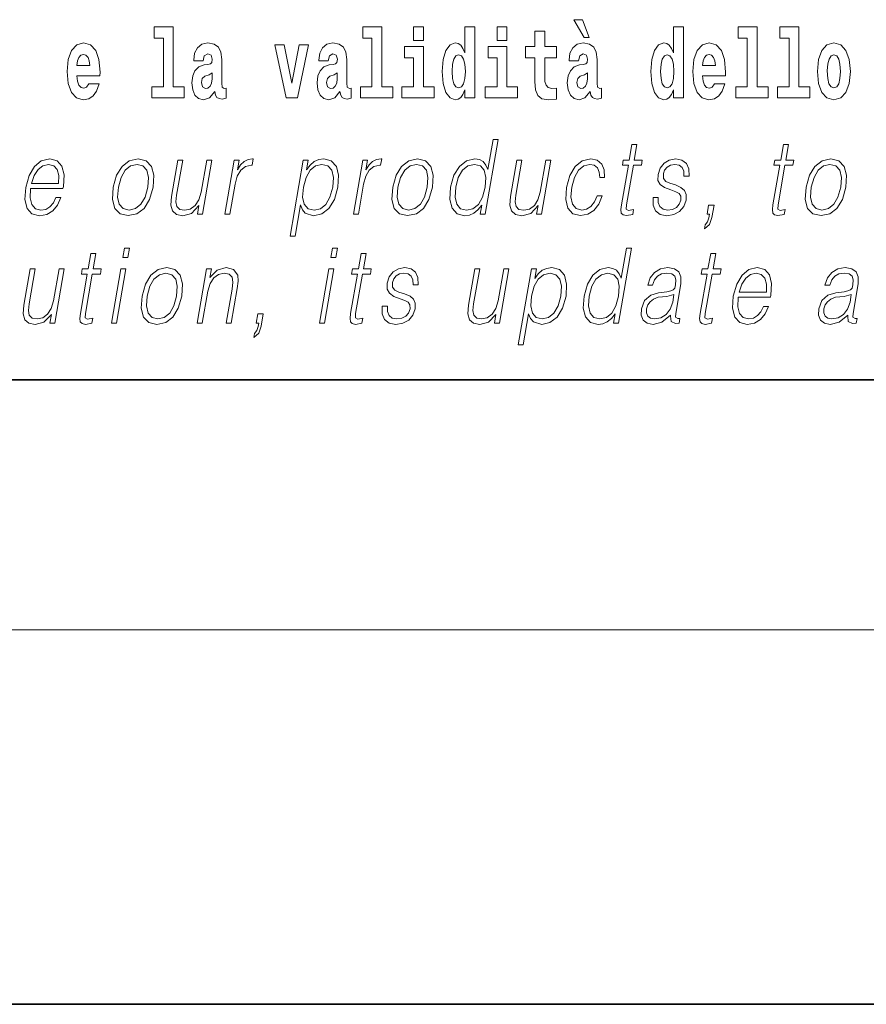
# Model space of a CAD drawing. Extents: x 0 to 420, y 0 to 297.
# Drawn here: x 339 to 352, y 0 to 16 of the extents above; entities that cross this region are included whole.
import ezdxf

# ---------------------------------------------------------------- set-up
doc = ezdxf.new("R2010")
doc.units = 0

msp = doc.modelspace()

# ---------------------------------------------------------------- linework, layer by layer
at = {"color": 7, "lineweight": 35}
for p, q in [((20, 10), (410, 10)), ((230, 10), (410, 10)), ((0, 0), (420, 0))]:
    msp.add_line(p, q, dxfattribs=at)
at = {"color": 7, "lineweight": 13}
msp.add_line((414, 6), (16, 6), dxfattribs=at)
for points in [[(347.919, 15.771), (347.779, 15.771), (347.949, 15.484), (348.026, 15.484)], [(341.063, 15.477), (341.208, 15.477), (341.208, 14.693), (341.025, 14.693), (341.025, 14.517), (341.542, 14.517), (341.542, 14.693), (341.364, 14.693), (341.364, 15.655), (341.063, 15.655)], [(344.403, 15.477), (344.547, 15.477), (344.547, 14.693), (344.364, 14.693), (344.364, 14.517), (344.881, 14.517), (344.881, 14.693), (344.704, 14.693), (344.704, 15.655), (344.403, 15.655)], [(345.215, 15.655), (345.215, 15.439), (345.372, 15.439), (345.372, 15.655)], [(346.036, 14.648), (346.036, 14.517), (346.195, 14.517), (346.195, 15.655), (346.036, 15.655), (346.036, 15.238), (346.004, 15.309), (345.969, 15.36), (345.929, 15.389), (345.882, 15.398), (345.798, 15.366), (345.731, 15.278), (345.688, 15.135), (345.672, 14.943), (345.688, 14.75), (345.731, 14.606), (345.798, 14.517), (345.882, 14.487), (345.93, 14.496), (345.97, 14.525), (346.004, 14.575)], [(346.551, 15.655), (346.551, 15.439), (346.708, 15.439), (346.708, 15.655)], [(349.376, 14.648), (349.376, 14.517), (349.535, 14.517), (349.535, 15.655), (349.376, 15.655), (349.376, 15.238), (349.344, 15.309), (349.308, 15.36), (349.268, 15.389), (349.222, 15.398), (349.137, 15.366), (349.071, 15.278), (349.028, 15.135), (349.012, 14.943), (349.028, 14.75), (349.071, 14.606), (349.137, 14.517), (349.222, 14.487), (349.269, 14.496), (349.309, 14.525), (349.344, 14.575)], [(350.414, 15.477), (350.559, 15.477), (350.559, 14.693), (350.376, 14.693), (350.376, 14.517), (350.893, 14.517), (350.893, 14.693), (350.715, 14.693), (350.715, 15.655), (350.414, 15.655)], [(351.082, 15.477), (351.227, 15.477), (351.227, 14.693), (351.043, 14.693), (351.043, 14.517), (351.561, 14.517), (351.561, 14.693), (351.383, 14.693), (351.383, 15.655), (351.082, 15.655)], [(347.504, 15.339), (347.314, 15.339), (347.314, 15.588), (347.158, 15.588), (347.158, 15.339), (347.009, 15.339), (347.009, 15.162), (347.158, 15.162), (347.158, 14.783), (347.168, 14.647), (347.203, 14.555), (347.271, 14.504), (347.378, 14.487), (347.504, 14.495), (347.504, 14.675), (347.431, 14.669), (347.371, 14.682), (347.336, 14.72), (347.319, 14.782), (347.314, 14.864), (347.314, 15.162), (347.504, 15.162)], [(340.013, 14.745), (339.979, 14.691), (339.932, 14.672), (339.89, 14.685), (339.856, 14.723), (339.832, 14.786), (339.821, 14.873), (340.192, 14.873), (340.194, 14.931), (340.176, 15.132), (340.124, 15.279), (340.04, 15.368), (339.927, 15.398), (339.82, 15.366), (339.736, 15.278), (339.683, 15.133), (339.665, 14.943), (339.683, 14.75), (339.736, 14.606), (339.817, 14.517), (339.924, 14.487), (340.013, 14.503), (340.084, 14.549), (340.138, 14.628), (340.179, 14.745)], [(341.846, 15.111), (341.863, 15.194), (341.92, 15.222), (341.972, 15.2), (341.99, 15.137), (341.983, 15.087), (341.961, 15.064), (341.921, 15.054), (341.859, 15.045), (341.775, 15.013), (341.714, 14.954), (341.677, 14.87), (341.665, 14.761), (341.677, 14.647), (341.714, 14.56), (341.772, 14.507), (341.852, 14.487), (341.948, 14.52), (342.031, 14.62), (342.043, 14.563), (342.066, 14.525), (342.1, 14.506), (342.147, 14.498), (342.211, 14.511), (342.211, 14.675), (342.184, 14.671), (342.149, 14.691), (342.142, 14.756), (342.142, 15.133), (342.129, 15.249), (342.089, 15.332), (342.019, 15.381), (341.92, 15.398), (341.825, 15.378), (341.754, 15.322), (341.708, 15.235), (341.694, 15.124), (341.694, 15.111)], [(342.993, 15.368), (343.172, 14.517), (343.355, 14.517), (343.531, 15.368), (343.383, 15.368), (343.265, 14.756), (343.142, 15.368)], [(343.849, 15.111), (343.867, 15.194), (343.924, 15.222), (343.976, 15.2), (343.994, 15.137), (343.987, 15.087), (343.965, 15.064), (343.925, 15.054), (343.863, 15.045), (343.778, 15.013), (343.717, 14.954), (343.681, 14.87), (343.669, 14.761), (343.681, 14.647), (343.717, 14.56), (343.776, 14.507), (343.856, 14.487), (343.952, 14.52), (344.035, 14.62), (344.047, 14.563), (344.07, 14.525), (344.104, 14.506), (344.151, 14.498), (344.214, 14.511), (344.214, 14.675), (344.188, 14.671), (344.152, 14.691), (344.146, 14.756), (344.146, 15.133), (344.132, 15.249), (344.092, 15.332), (344.023, 15.381), (343.924, 15.398), (343.828, 15.378), (343.757, 15.322), (343.712, 15.235), (343.697, 15.124), (343.697, 15.111)], [(345.543, 14.693), (345.372, 14.693), (345.372, 15.339), (345.071, 15.339), (345.071, 15.162), (345.215, 15.162), (345.215, 14.693), (345.026, 14.693), (345.026, 14.517), (345.543, 14.517)], [(346.878, 14.693), (346.708, 14.693), (346.708, 15.339), (346.407, 15.339), (346.407, 15.162), (346.551, 15.162), (346.551, 14.693), (346.361, 14.693), (346.361, 14.517), (346.878, 14.517)], [(347.857, 15.111), (347.875, 15.194), (347.931, 15.222), (347.983, 15.2), (348.001, 15.137), (347.995, 15.087), (347.972, 15.064), (347.932, 15.054), (347.87, 15.045), (347.786, 15.013), (347.725, 14.954), (347.688, 14.87), (347.676, 14.761), (347.688, 14.647), (347.725, 14.56), (347.784, 14.507), (347.864, 14.487), (347.959, 14.52), (348.042, 14.62), (348.054, 14.563), (348.078, 14.525), (348.111, 14.506), (348.159, 14.498), (348.222, 14.511), (348.222, 14.675), (348.195, 14.671), (348.16, 14.691), (348.153, 14.756), (348.153, 15.133), (348.14, 15.249), (348.1, 15.332), (348.03, 15.381), (347.931, 15.398), (347.836, 15.378), (347.765, 15.322), (347.719, 15.235), (347.705, 15.124), (347.705, 15.111)], [(350.032, 14.745), (349.998, 14.691), (349.951, 14.672), (349.908, 14.685), (349.875, 14.723), (349.851, 14.786), (349.84, 14.873), (350.211, 14.873), (350.212, 14.931), (350.195, 15.132), (350.143, 15.279), (350.059, 15.368), (349.946, 15.398), (349.839, 15.366), (349.755, 15.278), (349.702, 15.133), (349.684, 14.943), (349.702, 14.75), (349.755, 14.606), (349.836, 14.517), (349.943, 14.487), (350.032, 14.503), (350.103, 14.549), (350.157, 14.628), (350.198, 14.745)], [(351.681, 14.942), (351.699, 14.747), (351.751, 14.604), (351.835, 14.517), (351.946, 14.487), (352.055, 14.517), (352.139, 14.604), (352.191, 14.747), (352.21, 14.942), (352.191, 15.135), (352.139, 15.279), (352.054, 15.366), (351.944, 15.398), (351.835, 15.366), (351.751, 15.279), (351.699, 15.135)], [(340.03, 15.037), (339.824, 15.037), (339.833, 15.11), (339.856, 15.165), (339.888, 15.2), (339.927, 15.213), (339.968, 15.2), (340.001, 15.167), (340.021, 15.111)], [(345.935, 15.208), (345.981, 15.19), (346.014, 15.141), (346.036, 15.057), (346.044, 14.943), (346.036, 14.828), (346.014, 14.744), (345.98, 14.693), (345.935, 14.677), (345.892, 14.693), (345.859, 14.744), (345.838, 14.828), (345.831, 14.943), (345.838, 15.057), (345.859, 15.14), (345.892, 15.19)], [(349.275, 15.208), (349.32, 15.19), (349.354, 15.141), (349.376, 15.057), (349.384, 14.943), (349.376, 14.828), (349.354, 14.744), (349.319, 14.693), (349.275, 14.677), (349.232, 14.693), (349.198, 14.744), (349.177, 14.828), (349.171, 14.943), (349.177, 15.057), (349.198, 15.14), (349.232, 15.19)], [(350.049, 15.037), (349.843, 15.037), (349.852, 15.11), (349.875, 15.165), (349.907, 15.2), (349.946, 15.213), (349.987, 15.2), (350.019, 15.167), (350.039, 15.111)], [(351.946, 15.209), (351.99, 15.192), (352.023, 15.141), (352.043, 15.057), (352.051, 14.943), (352.043, 14.828), (352.023, 14.744), (351.99, 14.693), (351.946, 14.677), (351.9, 14.693), (351.867, 14.745), (351.847, 14.831), (351.84, 14.95), (351.847, 15.061), (351.868, 15.141), (351.901, 15.192)], [(341.988, 14.821), (341.979, 14.756), (341.956, 14.707), (341.921, 14.675), (341.88, 14.666), (341.835, 14.693), (341.818, 14.763), (341.831, 14.831), (341.871, 14.867), (341.939, 14.886), (341.988, 14.919)], [(343.991, 14.821), (343.983, 14.756), (343.959, 14.707), (343.925, 14.675), (343.884, 14.666), (343.838, 14.693), (343.822, 14.763), (343.835, 14.831), (343.875, 14.867), (343.943, 14.886), (343.991, 14.919)], [(347.999, 14.821), (347.99, 14.756), (347.967, 14.707), (347.932, 14.675), (347.891, 14.666), (347.846, 14.693), (347.829, 14.763), (347.843, 14.831), (347.883, 14.867), (347.95, 14.886), (347.999, 14.919)], [(346.568, 13.854), (346.487, 13.854), (346.403, 13.37), (346.372, 13.443), (346.328, 13.498), (346.268, 13.53), (346.194, 13.542), (346.062, 13.51), (345.949, 13.421), (345.861, 13.278), (345.807, 13.086), (345.794, 12.892), (345.831, 12.75), (345.91, 12.66), (346.031, 12.63), (346.109, 12.642), (346.179, 12.672), (346.245, 12.725), (346.305, 12.801), (346.279, 12.654), (346.359, 12.654)], [(348.791, 13.769), (348.711, 13.769), (348.668, 13.52), (348.573, 13.52), (348.559, 13.438), (348.654, 13.438), (348.544, 12.807), (348.534, 12.729), (348.541, 12.674), (348.569, 12.644), (348.623, 12.632), (348.725, 12.65), (348.739, 12.73), (348.659, 12.714), (348.62, 12.735), (348.624, 12.807), (348.734, 13.438), (348.862, 13.438), (348.876, 13.52), (348.748, 13.52)], [(351.217, 13.769), (351.137, 13.769), (351.094, 13.52), (350.999, 13.52), (350.985, 13.438), (351.08, 13.438), (350.97, 12.807), (350.961, 12.729), (350.967, 12.674), (350.995, 12.644), (351.049, 12.632), (351.151, 12.65), (351.165, 12.73), (351.085, 12.714), (351.046, 12.735), (351.051, 12.807), (351.16, 13.438), (351.288, 13.438), (351.302, 13.52), (351.174, 13.52)], [(339.083, 13.068), (339.6, 13.068), (339.606, 13.101), (339.617, 13.288), (339.583, 13.426), (339.505, 13.512), (339.387, 13.542), (339.253, 13.51), (339.143, 13.421), (339.057, 13.276), (339.003, 13.083), (338.99, 12.891), (339.025, 12.749), (339.104, 12.66), (339.226, 12.63), (339.339, 12.652), (339.436, 12.709), (339.513, 12.801), (339.565, 12.921), (339.485, 12.921), (339.446, 12.836), (339.391, 12.772), (339.324, 12.732), (339.247, 12.719), (339.158, 12.74), (339.1, 12.809), (339.073, 12.916), (339.082, 13.063)], [(339.097, 13.149), (339.139, 13.276), (339.201, 13.371), (339.28, 13.431), (339.37, 13.453), (339.451, 13.431), (339.507, 13.373), (339.533, 13.276), (339.531, 13.149)], [(340.405, 13.086), (340.391, 12.892), (340.429, 12.749), (340.514, 12.66), (340.644, 12.632), (340.784, 12.662), (340.899, 12.749), (340.985, 12.892), (341.042, 13.086), (341.053, 13.28), (341.016, 13.421), (340.931, 13.51), (340.802, 13.542), (340.661, 13.51), (340.546, 13.421), (340.458, 13.278)], [(340.488, 13.086), (340.531, 13.243), (340.596, 13.358), (340.683, 13.428), (340.786, 13.453), (340.881, 13.428), (340.944, 13.358), (340.969, 13.243), (340.959, 13.086), (340.914, 12.927), (340.849, 12.814), (340.762, 12.744), (340.659, 12.72), (340.564, 12.744), (340.502, 12.814), (340.475, 12.927)], [(341.982, 13.52), (341.902, 13.52), (341.813, 13.008), (341.776, 12.886), (341.717, 12.796), (341.639, 12.737), (341.548, 12.719), (341.47, 12.732), (341.425, 12.777), (341.41, 12.852), (341.42, 12.961), (341.517, 13.52), (341.437, 13.52), (341.336, 12.937), (341.326, 12.802), (341.354, 12.707), (341.417, 12.65), (341.518, 12.63), (341.659, 12.669), (341.778, 12.792), (341.754, 12.654), (341.832, 12.654)], [(342.192, 12.654), (342.272, 12.654), (342.356, 13.134), (342.392, 13.266), (342.447, 13.361), (342.522, 13.418), (342.618, 13.438), (342.629, 13.438), (342.647, 13.542), (342.637, 13.542), (342.564, 13.53), (342.5, 13.5), (342.443, 13.445), (342.393, 13.368), (342.42, 13.52), (342.342, 13.52)], [(343.238, 12.305), (343.318, 12.305), (343.405, 12.804), (343.437, 12.727), (343.48, 12.672), (343.613, 12.63), (343.747, 12.66), (343.86, 12.749), (343.947, 12.892), (344.004, 13.086), (344.014, 13.278), (343.978, 13.421), (343.897, 13.51), (343.776, 13.542), (343.695, 13.53), (343.624, 13.498), (343.559, 13.441), (343.502, 13.365), (343.529, 13.52), (343.449, 13.52)], [(343.451, 13.086), (343.493, 13.243), (343.558, 13.358), (343.644, 13.428), (343.748, 13.453), (343.843, 13.428), (343.905, 13.358), (343.931, 13.243), (343.921, 13.086), (343.876, 12.927), (343.811, 12.812), (343.724, 12.742), (343.621, 12.719), (343.526, 12.742), (343.465, 12.814), (343.438, 12.929)], [(344.25, 12.654), (344.33, 12.654), (344.414, 13.134), (344.45, 13.266), (344.505, 13.361), (344.58, 13.418), (344.676, 13.438), (344.687, 13.438), (344.705, 13.542), (344.695, 13.542), (344.622, 13.53), (344.559, 13.5), (344.501, 13.445), (344.452, 13.368), (344.478, 13.52), (344.4, 13.52)], [(344.88, 13.086), (344.867, 12.892), (344.905, 12.749), (344.989, 12.66), (345.119, 12.632), (345.259, 12.662), (345.375, 12.749), (345.461, 12.892), (345.517, 13.086), (345.528, 13.28), (345.491, 13.421), (345.407, 13.51), (345.277, 13.542), (345.137, 13.51), (345.021, 13.421), (344.934, 13.278)], [(344.963, 13.086), (345.006, 13.243), (345.072, 13.358), (345.159, 13.428), (345.262, 13.453), (345.356, 13.428), (345.419, 13.358), (345.444, 13.243), (345.434, 13.086), (345.39, 12.927), (345.324, 12.814), (345.237, 12.744), (345.135, 12.72), (345.04, 12.744), (344.977, 12.814), (344.95, 12.927)], [(345.889, 13.086), (345.931, 13.243), (345.998, 13.358), (346.085, 13.428), (346.19, 13.453), (346.284, 13.428), (346.345, 13.358), (346.372, 13.243), (346.361, 13.086), (346.317, 12.927), (346.252, 12.812), (346.165, 12.742), (346.062, 12.719), (345.966, 12.742), (345.905, 12.814), (345.878, 12.929)], [(347.413, 13.52), (347.333, 13.52), (347.244, 13.008), (347.207, 12.886), (347.149, 12.796), (347.07, 12.737), (346.979, 12.719), (346.901, 12.732), (346.856, 12.777), (346.841, 12.852), (346.852, 12.961), (346.949, 13.52), (346.868, 13.52), (346.767, 12.937), (346.757, 12.802), (346.785, 12.707), (346.848, 12.65), (346.949, 12.63), (347.091, 12.669), (347.209, 12.792), (347.185, 12.654), (347.263, 12.654)], [(348.152, 12.952), (348.11, 12.854), (348.054, 12.781), (347.986, 12.735), (347.91, 12.72), (347.82, 12.744), (347.762, 12.816), (347.735, 12.931), (347.747, 13.089), (347.789, 13.243), (347.856, 13.358), (347.939, 13.428), (348.036, 13.453), (348.105, 13.438), (348.158, 13.396), (348.188, 13.33), (348.196, 13.245), (348.273, 13.245), (348.269, 13.365), (348.229, 13.458), (348.154, 13.52), (348.051, 13.542), (347.917, 13.51), (347.804, 13.42), (347.718, 13.275), (347.663, 13.081), (347.651, 12.891), (347.687, 12.75), (347.767, 12.662), (347.888, 12.632), (348.004, 12.654), (348.103, 12.717), (348.179, 12.817), (348.232, 12.952)], [(349.051, 12.924), (349.05, 12.802), (349.089, 12.709), (349.163, 12.652), (349.27, 12.63), (349.383, 12.65), (349.475, 12.7), (349.542, 12.779), (349.578, 12.879), (349.58, 12.969), (349.554, 13.036), (349.497, 13.084), (349.409, 13.123), (349.318, 13.151), (349.252, 13.181), (349.216, 13.228), (349.215, 13.305), (349.234, 13.363), (349.274, 13.411), (349.328, 13.441), (349.396, 13.453), (349.467, 13.44), (349.515, 13.403), (349.541, 13.345), (349.543, 13.266), (349.626, 13.266), (349.622, 13.381), (349.585, 13.468), (349.513, 13.522), (349.412, 13.542), (349.31, 13.522), (349.227, 13.471), (349.163, 13.391), (349.13, 13.291), (349.128, 13.194), (349.165, 13.129), (349.234, 13.081), (349.336, 13.043), (349.412, 13.016), (349.466, 12.987), (349.494, 12.946), (349.495, 12.881), (349.47, 12.814), (349.426, 12.764), (349.362, 12.73), (349.281, 12.719), (349.209, 12.734), (349.159, 12.776), (349.133, 12.841), (349.134, 12.924)], [(351.501, 13.086), (351.487, 12.892), (351.525, 12.749), (351.61, 12.66), (351.74, 12.632), (351.88, 12.662), (351.995, 12.749), (352.081, 12.892), (352.137, 13.086), (352.148, 13.28), (352.112, 13.421), (352.027, 13.51), (351.897, 13.542), (351.757, 13.51), (351.642, 13.421), (351.554, 13.278)], [(351.583, 13.086), (351.627, 13.243), (351.692, 13.358), (351.779, 13.428), (351.882, 13.453), (351.977, 13.428), (352.039, 13.358), (352.065, 13.243), (352.055, 13.086), (352.01, 12.927), (351.945, 12.814), (351.858, 12.744), (351.755, 12.72), (351.66, 12.744), (351.598, 12.814), (351.571, 12.927)], [(349.873, 12.422), (349.953, 12.49), (349.993, 12.602), (350.027, 12.802), (349.939, 12.802), (349.914, 12.654), (349.955, 12.654), (349.945, 12.595), (349.924, 12.532), (349.884, 12.485)], [(340.128, 12.027), (340.048, 12.027), (340.005, 11.778), (339.91, 11.778), (339.896, 11.696), (339.99, 11.696), (339.881, 11.066), (339.871, 10.987), (339.878, 10.932), (339.906, 10.902), (339.96, 10.89), (340.062, 10.909), (340.076, 10.989), (339.995, 10.972), (339.956, 10.994), (339.961, 11.066), (340.07, 11.696), (340.199, 11.696), (340.213, 11.778), (340.085, 11.778)], [(340.561, 11.962), (340.641, 11.962), (340.667, 12.112), (340.587, 12.112)], [(343.89, 11.962), (343.97, 11.962), (343.996, 12.112), (343.916, 12.112)], [(344.453, 12.027), (344.373, 12.027), (344.33, 11.778), (344.235, 11.778), (344.221, 11.696), (344.316, 11.696), (344.206, 11.066), (344.197, 10.987), (344.203, 10.932), (344.231, 10.902), (344.285, 10.89), (344.387, 10.909), (344.401, 10.989), (344.321, 10.972), (344.282, 10.994), (344.286, 11.066), (344.396, 11.696), (344.524, 11.696), (344.538, 11.778), (344.41, 11.778)], [(348.705, 12.112), (348.625, 12.112), (348.541, 11.628), (348.509, 11.702), (348.466, 11.757), (348.406, 11.788), (348.332, 11.8), (348.199, 11.768), (348.086, 11.68), (347.999, 11.536), (347.944, 11.344), (347.932, 11.151), (347.969, 11.009), (348.048, 10.919), (348.168, 10.889), (348.246, 10.9), (348.317, 10.93), (348.382, 10.984), (348.442, 11.059), (348.416, 10.912), (348.496, 10.912)], [(350.053, 12.027), (349.973, 12.027), (349.929, 11.778), (349.835, 11.778), (349.82, 11.696), (349.915, 11.696), (349.806, 11.066), (349.796, 10.987), (349.803, 10.932), (349.831, 10.902), (349.885, 10.89), (349.987, 10.909), (350.001, 10.989), (349.92, 10.972), (349.881, 10.994), (349.886, 11.066), (349.995, 11.696), (350.124, 11.696), (350.138, 11.778), (350.01, 11.778)], [(339.619, 11.778), (339.539, 11.778), (339.45, 11.266), (339.413, 11.144), (339.354, 11.054), (339.276, 10.996), (339.185, 10.977), (339.107, 10.991), (339.061, 11.036), (339.046, 11.111), (339.057, 11.219), (339.154, 11.778), (339.074, 11.778), (338.973, 11.196), (338.963, 11.061), (338.99, 10.965), (339.054, 10.909), (339.155, 10.889), (339.296, 10.927), (339.415, 11.051), (339.391, 10.912), (339.468, 10.912)], [(340.379, 10.912), (340.459, 10.912), (340.609, 11.778), (340.529, 11.778)], [(340.866, 11.344), (340.852, 11.151), (340.89, 11.007), (340.975, 10.919), (341.105, 10.89), (341.245, 10.92), (341.36, 11.007), (341.447, 11.151), (341.503, 11.344), (341.514, 11.538), (341.477, 11.68), (341.392, 11.768), (341.263, 11.8), (341.122, 11.768), (341.007, 11.68), (340.919, 11.536)], [(340.949, 11.344), (340.992, 11.501), (341.057, 11.616), (341.144, 11.686), (341.247, 11.712), (341.342, 11.686), (341.405, 11.616), (341.43, 11.501), (341.42, 11.344), (341.375, 11.186), (341.31, 11.072), (341.223, 11.002), (341.12, 10.979), (341.026, 11.002), (340.963, 11.072), (340.936, 11.186)], [(341.751, 10.912), (341.831, 10.912), (341.919, 11.423), (341.955, 11.543), (342.014, 11.635), (342.09, 11.691), (342.181, 11.712), (342.263, 11.695), (342.308, 11.646), (342.32, 11.566), (342.308, 11.453), (342.214, 10.912), (342.294, 10.912), (342.39, 11.465), (342.407, 11.585), (342.399, 11.678), (342.332, 11.767), (342.212, 11.8), (342.071, 11.76), (341.954, 11.64), (341.979, 11.778), (341.901, 11.778)], [(343.707, 10.912), (343.787, 10.912), (343.938, 11.778), (343.858, 11.778)], [(344.714, 11.182), (344.713, 11.061), (344.751, 10.967), (344.825, 10.91), (344.932, 10.889), (345.045, 10.909), (345.137, 10.959), (345.204, 11.037), (345.24, 11.137), (345.242, 11.228), (345.216, 11.294), (345.159, 11.343), (345.071, 11.381), (344.98, 11.409), (344.915, 11.439), (344.879, 11.486), (344.877, 11.563), (344.897, 11.621), (344.936, 11.67), (344.991, 11.7), (345.058, 11.712), (345.129, 11.698), (345.177, 11.661), (345.203, 11.603), (345.206, 11.525), (345.289, 11.525), (345.284, 11.64), (345.247, 11.727), (345.175, 11.78), (345.075, 11.8), (344.972, 11.78), (344.889, 11.73), (344.826, 11.65), (344.792, 11.55), (344.79, 11.453), (344.827, 11.388), (344.896, 11.339), (344.999, 11.301), (345.074, 11.274), (345.128, 11.246), (345.157, 11.204), (345.158, 11.139), (345.133, 11.072), (345.088, 11.022), (345.025, 10.989), (344.944, 10.977), (344.872, 10.992), (344.821, 11.034), (344.795, 11.099), (344.797, 11.182)], [(346.738, 11.778), (346.658, 11.778), (346.569, 11.266), (346.532, 11.144), (346.473, 11.054), (346.395, 10.996), (346.304, 10.977), (346.226, 10.991), (346.18, 11.036), (346.165, 11.111), (346.176, 11.219), (346.273, 11.778), (346.193, 11.778), (346.092, 11.196), (346.082, 11.061), (346.11, 10.965), (346.173, 10.909), (346.274, 10.889), (346.415, 10.927), (346.534, 11.051), (346.51, 10.912), (346.588, 10.912)], [(346.89, 10.563), (346.97, 10.563), (347.057, 11.062), (347.089, 10.986), (347.133, 10.93), (347.266, 10.889), (347.399, 10.919), (347.512, 11.007), (347.599, 11.151), (347.656, 11.344), (347.666, 11.536), (347.63, 11.68), (347.549, 11.768), (347.428, 11.8), (347.347, 11.788), (347.276, 11.757), (347.212, 11.7), (347.154, 11.623), (347.181, 11.778), (347.101, 11.778)], [(347.103, 11.344), (347.145, 11.501), (347.21, 11.616), (347.296, 11.686), (347.4, 11.712), (347.495, 11.686), (347.557, 11.616), (347.583, 11.501), (347.573, 11.344), (347.528, 11.186), (347.463, 11.071), (347.376, 11.001), (347.273, 10.977), (347.178, 11.001), (347.117, 11.072), (347.09, 11.187)], [(348.027, 11.344), (348.069, 11.501), (348.135, 11.616), (348.222, 11.686), (348.327, 11.712), (348.421, 11.686), (348.483, 11.616), (348.509, 11.501), (348.498, 11.344), (348.455, 11.186), (348.389, 11.071), (348.302, 11.001), (348.199, 10.977), (348.103, 11.001), (348.042, 11.072), (348.016, 11.187)], [(349.331, 11.037), (349.329, 11.024), (349.337, 10.934), (349.407, 10.904), (349.466, 10.912), (349.479, 10.987), (349.449, 10.986), (349.409, 11.004), (349.413, 11.066), (349.495, 11.538), (349.497, 11.65), (349.464, 11.733), (349.392, 11.782), (349.287, 11.8), (349.169, 11.78), (349.074, 11.723), (349.004, 11.635), (348.964, 11.52), (349.042, 11.52), (349.071, 11.603), (349.121, 11.663), (349.187, 11.698), (349.272, 11.712), (349.35, 11.7), (349.397, 11.665), (349.417, 11.606), (349.411, 11.523), (349.397, 11.471), (349.372, 11.443), (349.332, 11.426), (349.27, 11.411), (349.136, 11.396), (349.012, 11.358), (348.914, 11.271), (348.863, 11.141), (348.86, 11.037), (348.893, 10.959), (348.956, 10.909), (349.049, 10.89), (349.191, 10.925)], [(350.415, 11.326), (350.932, 11.326), (350.938, 11.359), (350.949, 11.546), (350.916, 11.685), (350.837, 11.77), (350.719, 11.8), (350.586, 11.768), (350.476, 11.68), (350.389, 11.535), (350.335, 11.341), (350.322, 11.149), (350.357, 11.007), (350.437, 10.919), (350.559, 10.889), (350.672, 10.91), (350.768, 10.967), (350.846, 11.059), (350.897, 11.179), (350.817, 11.179), (350.778, 11.094), (350.723, 11.031), (350.656, 10.991), (350.579, 10.977), (350.491, 10.999), (350.432, 11.067), (350.405, 11.174), (350.415, 11.321)], [(350.43, 11.408), (350.472, 11.535), (350.534, 11.63), (350.612, 11.69), (350.703, 11.712), (350.783, 11.69), (350.84, 11.631), (350.866, 11.535), (350.864, 11.408)], [(352.17, 11.037), (352.168, 11.024), (352.176, 10.934), (352.246, 10.904), (352.304, 10.912), (352.318, 10.987), (352.288, 10.986), (352.248, 11.004), (352.252, 11.066), (352.334, 11.538), (352.336, 11.65), (352.303, 11.733), (352.231, 11.782), (352.126, 11.8), (352.008, 11.78), (351.913, 11.723), (351.842, 11.635), (351.802, 11.52), (351.881, 11.52), (351.91, 11.603), (351.96, 11.663), (352.026, 11.698), (352.111, 11.712), (352.189, 11.7), (352.236, 11.665), (352.255, 11.606), (352.25, 11.523), (352.236, 11.471), (352.211, 11.443), (352.171, 11.426), (352.109, 11.411), (351.975, 11.396), (351.85, 11.358), (351.753, 11.271), (351.702, 11.141), (351.699, 11.037), (351.732, 10.959), (351.795, 10.909), (351.888, 10.89), (352.03, 10.925)], [(349.384, 11.368), (349.365, 11.246), (349.326, 11.132), (349.262, 11.049), (349.176, 10.996), (349.074, 10.979), (349.01, 10.991), (348.967, 11.022), (348.945, 11.074), (348.946, 11.142), (348.966, 11.202), (349.004, 11.254), (349.059, 11.294), (349.133, 11.326), (349.272, 11.338)], [(352.223, 11.368), (352.204, 11.246), (352.165, 11.132), (352.101, 11.049), (352.015, 10.996), (351.913, 10.979), (351.849, 10.991), (351.806, 11.022), (351.784, 11.074), (351.785, 11.142), (351.805, 11.202), (351.843, 11.254), (351.898, 11.294), (351.972, 11.326), (352.111, 11.338)], [(342.654, 10.68), (342.734, 10.749), (342.774, 10.86), (342.808, 11.061), (342.72, 11.061), (342.694, 10.912), (342.736, 10.912), (342.726, 10.854), (342.705, 10.79), (342.665, 10.744)]]:
    msp.add_lwpolyline(points, close=True, dxfattribs=at)

doc.saveas('drawing.dxf')
